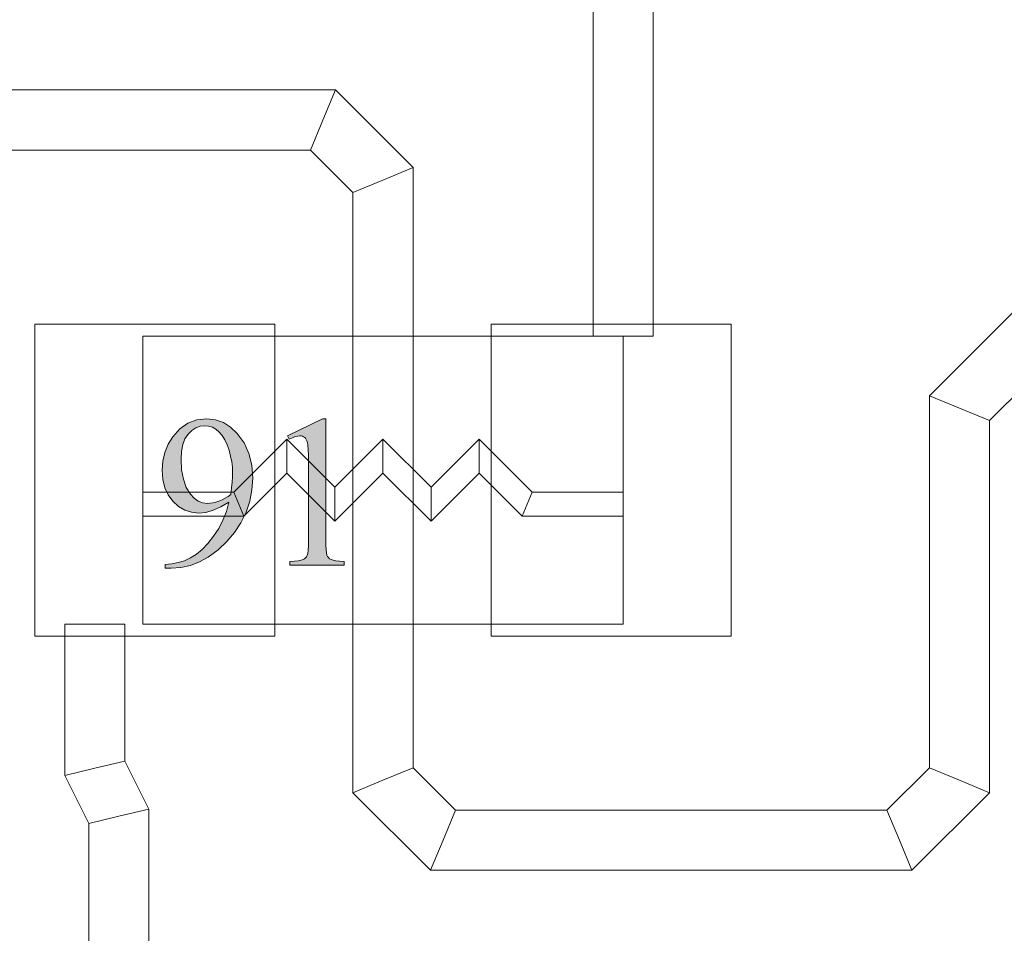
# Model space of a CAD drawing. Extents: x 0 to 85, y 0 to 54.4.
# Drawn here: x 25 to 29.1, y 12.7 to 16.5 of the extents above; entities that cross this region are included whole.
import ezdxf

# ---------------------------------------------------------------- set-up
doc = ezdxf.new("R2010")
doc.units = 0
doc.header["$MEASUREMENT"] = 0
doc.layers.get('0').update_dxf_attribs({"lineweight": 0})
doc.layers.add('Copper', color=7, linetype='Continuous', lineweight=0)
doc.layers.add('Text', color=150, linetype='Continuous', lineweight=0)

msp = doc.modelspace()

# ---------------------------------------------------------------- hatches: boundary and pattern name
at = {"layer": 'Text', "linetype": 'Continuous'}
h = msp.add_hatch(color=256, dxfattribs=at)
h.paths.add_polyline_path([(25.5925, 14.233), (25.5925, 14.2493), (25.6207, 14.2513), (25.6478, 14.2564), (25.674, 14.2646), (25.6992, 14.276), (25.7237, 14.2913), (25.7478, 14.3114), (25.7714, 14.3364), (25.7947, 14.3661), (25.816, 14.3991), (25.8337, 14.4337), (25.848, 14.4699), (25.8588, 14.5077), (25.825, 14.4882), (25.7929, 14.4743), (25.7624, 14.4659), (25.7336, 14.4631), (25.7032, 14.4662), (25.6751, 14.4753), (25.6492, 14.4905), (25.6256, 14.5119), (25.6059, 14.5382), (25.5918, 14.5686), (25.5834, 14.6029), (25.5806, 14.6413), (25.5834, 14.6794), (25.5918, 14.7155), (25.6059, 14.7493), (25.6256, 14.781), (25.6548, 14.8136), (25.6881, 14.8369), (25.7255, 14.8509), (25.7671, 14.8556), (25.8026, 14.8518), (25.8354, 14.8403), (25.8657, 14.8213), (25.8932, 14.7947), (25.9214, 14.7548), (25.9415, 14.7105), (25.9536, 14.6618), (25.9576, 14.6086), (25.9545, 14.5597), (25.9453, 14.5124), (25.9301, 14.4667), (25.9086, 14.4228), (25.8818, 14.3815), (25.8501, 14.3439), (25.8137, 14.31), (25.7724, 14.2797), (25.7361, 14.2593), (25.6982, 14.2447), (25.6587, 14.2359), (25.6176, 14.233)])
h.paths.add_polyline_path([(25.8659, 14.5403), (25.8693, 14.5675), (25.8718, 14.5919), (25.8733, 14.6134), (25.8738, 14.632), (25.8729, 14.6538), (25.8702, 14.6765), (25.8656, 14.7), (25.8593, 14.7244), (25.8512, 14.7477), (25.8417, 14.7682), (25.8306, 14.7858), (25.818, 14.8004), (25.8042, 14.812), (25.7895, 14.8203), (25.7739, 14.8252), (25.7574, 14.8269), (25.7384, 14.8247), (25.7206, 14.8181), (25.704, 14.8071), (25.6886, 14.7916), (25.6757, 14.7718), (25.6665, 14.7478), (25.6609, 14.7194), (25.6591, 14.6867), (25.6615, 14.6427), (25.6689, 14.6038), (25.6812, 14.57), (25.6983, 14.5412), (25.7135, 14.5246), (25.7303, 14.5127), (25.7488, 14.5056), (25.7689, 14.5033), (25.7795, 14.5039), (25.791, 14.5057), (25.8035, 14.5087), (25.8169, 14.513), (25.8304, 14.5183), (25.8431, 14.5246), (25.8549, 14.532)])
msp.add_hatch(color=256, dxfattribs=at).paths.add_polyline_path([(26.1022, 14.7846), (26.2477, 14.8556), (26.2623, 14.8556), (26.2623, 14.3507), (26.2625, 14.3279), (26.2633, 14.3099), (26.2646, 14.2966), (26.2664, 14.2881), (26.2691, 14.2823), (26.2729, 14.2772), (26.2778, 14.2728), (26.2839, 14.2691), (26.2922, 14.2662), (26.3039, 14.264), (26.3191, 14.2624), (26.3377, 14.2616), (26.3377, 14.2453), (26.1128, 14.2453), (26.1128, 14.2616), (26.1321, 14.2624), (26.1476, 14.2639), (26.1594, 14.2661), (26.1675, 14.2689), (26.1732, 14.2724), (26.1779, 14.2764), (26.1818, 14.281), (26.1847, 14.2861), (26.1868, 14.2942), (26.1883, 14.3077), (26.1892, 14.3265), (26.1895, 14.3507), (26.1895, 14.6735), (26.1892, 14.7032), (26.1884, 14.727), (26.187, 14.7451), (26.1851, 14.7572), (26.1832, 14.7638), (26.1807, 14.7695), (26.1776, 14.7742), (26.1739, 14.778), (26.1696, 14.7808), (26.1649, 14.7829), (26.1598, 14.7842), (26.1542, 14.7846), (26.1453, 14.7837), (26.1347, 14.7812), (26.1226, 14.7769), (26.1088, 14.7709)])

# ---------------------------------------------------------------- linework, layer by layer
for p, q in [((25.05, 13.95), (25.05, 15.25)), ((25.05, 15.25), (25.55, 15.25)), ((25.05, 15.25), (25.05, 13.95)), ((26.05, 15.25), (25.55, 15.25)), ((26.05, 13.95), (26.05, 15.25)), ((26.05, 15.25), (26.05, 13.95)), ((26.95, 15.25), (26.95, 13.95)), ((26.95, 15.25), (27.45, 15.25)), ((26.95, 15.25), (26.95, 13.95)), ((27.95, 15.25), (27.45, 15.25)), ((27.95, 15.25), (27.95, 13.95)), ((27.95, 15.25), (27.95, 13.95)), ((25.8793, 14.55), (26.1, 14.7707)), ((26.1, 14.7707), (26.3, 14.5707)), ((26.1, 14.7707), (26.1, 14.7)), ((26.3, 14.5707), (26.5, 14.7707)), ((26.5, 14.7707), (26.7, 14.5707)), ((26.5, 14.7707), (26.5, 14.7)), ((26.7, 14.5707), (26.9, 14.7707)), ((26.9, 14.7707), (27.1207, 14.55)), ((26.9, 14.7707), (26.9, 14.7)), ((26.1, 14.6293), (26.1, 14.7)), ((26.5, 14.6293), (26.5, 14.7)), ((26.9, 14.6293), (26.9, 14.7)), ((25.9207, 14.45), (26.1, 14.6293)), ((26.1, 14.6293), (26.3, 14.4293)), ((26.3, 14.4293), (26.5, 14.6293)), ((26.5, 14.6293), (26.7, 14.4293)), ((26.7, 14.4293), (26.9, 14.6293)), ((26.9, 14.6293), (27.0793, 14.45)), ((26.3, 14.5707), (26.3, 14.5)), ((26.7, 14.5707), (26.7, 14.5)), ((25.5, 14.55), (25.8793, 14.55)), ((25.8793, 14.55), (25.9, 14.5)), ((27.1207, 14.55), (27.1, 14.5)), ((27.1207, 14.55), (27.5, 14.55)), ((25.9207, 14.45), (25.9, 14.5)), ((26.3, 14.4293), (26.3, 14.5)), ((26.7, 14.4293), (26.7, 14.5)), ((27.0793, 14.45), (27.1, 14.5)), ((25.5, 14.45), (25.9207, 14.45)), ((27.0793, 14.45), (27.5, 14.45)), ((25.05, 13.95), (25.55, 13.95)), ((26.05, 13.95), (25.55, 13.95)), ((26.95, 13.95), (27.45, 13.95)), ((27.95, 13.95), (27.45, 13.95))]:
    msp.add_line(p, q)
at = {"linetype": 'Continuous', "lineweight": 0}
for p, q in [((27.5, 15.2), (25.5, 15.2)), ((25.5, 15.2), (25.5, 14)), ((27.5, 14), (27.5, 15.2)), ((25.5, 14), (27.5, 14))]:
    msp.add_line(p, q, dxfattribs=at)
for points in [[(25.5925, 14.233), (25.5925, 14.2493), (25.6207, 14.2513), (25.6478, 14.2564), (25.674, 14.2646), (25.6992, 14.276), (25.7237, 14.2913), (25.7478, 14.3114), (25.7714, 14.3364), (25.7947, 14.3661), (25.816, 14.3991), (25.8337, 14.4337), (25.848, 14.4699), (25.8588, 14.5077), (25.825, 14.4882), (25.7929, 14.4743), (25.7624, 14.4659), (25.7336, 14.4631), (25.7032, 14.4662), (25.6751, 14.4753), (25.6492, 14.4905), (25.6256, 14.5119), (25.6059, 14.5382), (25.5918, 14.5686), (25.5834, 14.6029), (25.5806, 14.6413), (25.5834, 14.6794), (25.5918, 14.7155), (25.6059, 14.7493), (25.6256, 14.781), (25.6548, 14.8136), (25.6881, 14.8369), (25.7255, 14.8509), (25.7671, 14.8556), (25.8026, 14.8518), (25.8354, 14.8403), (25.8657, 14.8213), (25.8932, 14.7947), (25.9214, 14.7548), (25.9415, 14.7105), (25.9536, 14.6618), (25.9576, 14.6086), (25.9545, 14.5597), (25.9453, 14.5124), (25.9301, 14.4667), (25.9086, 14.4228), (25.8818, 14.3815), (25.8501, 14.3439), (25.8137, 14.31), (25.7724, 14.2797), (25.7361, 14.2593), (25.6982, 14.2447), (25.6587, 14.2359), (25.6176, 14.233), (25.5925, 14.233)], [(26.1022, 14.7846), (26.2477, 14.8556), (26.2623, 14.8556), (26.2623, 14.3507), (26.2625, 14.3279), (26.2633, 14.3099), (26.2646, 14.2966), (26.2664, 14.2881), (26.2691, 14.2823), (26.2729, 14.2772), (26.2778, 14.2728), (26.2839, 14.2691), (26.2922, 14.2662), (26.3039, 14.264), (26.3191, 14.2624), (26.3377, 14.2616), (26.3377, 14.2453), (26.1128, 14.2453), (26.1128, 14.2616), (26.1321, 14.2624), (26.1476, 14.2639), (26.1594, 14.2661), (26.1675, 14.2689), (26.1732, 14.2724), (26.1779, 14.2764), (26.1818, 14.281), (26.1847, 14.2861), (26.1868, 14.2942), (26.1883, 14.3077), (26.1892, 14.3265), (26.1895, 14.3507), (26.1895, 14.6735), (26.1892, 14.7032), (26.1884, 14.727), (26.187, 14.7451), (26.1851, 14.7572), (26.1832, 14.7638), (26.1807, 14.7695), (26.1776, 14.7742), (26.1739, 14.778), (26.1696, 14.7808), (26.1649, 14.7829), (26.1598, 14.7842), (26.1542, 14.7846), (26.1453, 14.7837), (26.1347, 14.7812), (26.1226, 14.7769), (26.1088, 14.7709), (26.1022, 14.7846)], [(25.8659, 14.5403), (25.8693, 14.5675), (25.8718, 14.5919), (25.8733, 14.6134), (25.8738, 14.632), (25.8729, 14.6538), (25.8702, 14.6765), (25.8656, 14.7), (25.8593, 14.7244), (25.8512, 14.7477), (25.8417, 14.7682), (25.8306, 14.7858), (25.818, 14.8004), (25.8042, 14.812), (25.7895, 14.8203), (25.7739, 14.8252), (25.7574, 14.8269), (25.7384, 14.8247), (25.7206, 14.8181), (25.704, 14.8071), (25.6886, 14.7916), (25.6757, 14.7718), (25.6665, 14.7478), (25.6609, 14.7194), (25.6591, 14.6867), (25.6615, 14.6427), (25.6689, 14.6038), (25.6812, 14.57), (25.6983, 14.5412), (25.7135, 14.5246), (25.7303, 14.5127), (25.7488, 14.5056), (25.7689, 14.5033), (25.7795, 14.5039), (25.791, 14.5057), (25.8035, 14.5087), (25.8169, 14.513), (25.8304, 14.5183), (25.8431, 14.5246), (25.8549, 14.532), (25.8659, 14.5403), (25.8659, 14.5403)]]:
    msp.add_lwpolyline(points, dxfattribs=at)
at = {"layer": 'Copper'}
for p, q in [((27.375, 18.5), (27.375, 15.2)), ((27.625, 18.5), (27.625, 15.2)), ((22.5482, 16.225), (26.3018, 16.225)), ((26.3018, 16.225), (26.25, 16.1)), ((26.3018, 16.225), (26.625, 15.9018)), ((26.1982, 15.975), (26.25, 16.1)), ((22.6518, 15.975), (26.1982, 15.975)), ((26.1982, 15.975), (26.375, 15.7982)), ((26.625, 15.9018), (26.5, 15.85)), ((26.625, 15.9018), (26.625, 13.4018)), ((28.775, 14.9518), (29.7116, 15.8884)), ((26.375, 15.7982), (26.5, 15.85)), ((26.375, 15.7982), (26.375, 13.2982)), ((29.025, 14.8482), (29.8884, 15.7116)), ((27.375, 15.2), (27.5, 15.2)), ((27.625, 15.2), (27.5, 15.2)), ((28.775, 13.4018), (28.775, 14.9518)), ((28.775, 14.9518), (28.9, 14.9)), ((29.025, 14.8482), (28.9, 14.9)), ((29.025, 13.2982), (29.025, 14.8482)), ((25.175, 14), (25.3, 14)), ((25.175, 14), (25.175, 13.3705)), ((25.425, 14), (25.3, 14)), ((25.425, 14), (25.425, 13.4295)), ((25.425, 13.4295), (25.3, 13.4)), ((25.425, 13.4295), (25.525, 13.2295)), ((25.175, 13.3705), (25.3, 13.4)), ((25.175, 13.3705), (25.275, 13.1705)), ((26.625, 13.4018), (26.5, 13.35)), ((26.625, 13.4018), (26.8018, 13.225)), ((28.5982, 13.225), (28.775, 13.4018)), ((28.775, 13.4018), (28.9, 13.35)), ((26.375, 13.2982), (26.5, 13.35)), ((29.025, 13.2982), (28.9, 13.35)), ((26.375, 13.2982), (26.6982, 12.975)), ((28.7018, 12.975), (29.025, 13.2982)), ((25.275, 13.1705), (25.4, 13.2)), ((25.525, 13.2295), (25.4, 13.2)), ((25.525, 13.2295), (25.525, 12.1)), ((26.8018, 13.225), (26.75, 13.1)), ((26.8018, 13.225), (28.5982, 13.225)), ((28.5982, 13.225), (28.65, 13.1)), ((25.275, 13.1705), (25.275, 12.1)), ((26.6982, 12.975), (26.75, 13.1)), ((28.7018, 12.975), (28.65, 13.1)), ((26.6982, 12.975), (28.7018, 12.975))]:
    msp.add_line(p, q, dxfattribs=at)

doc.saveas('drawing.dxf')
